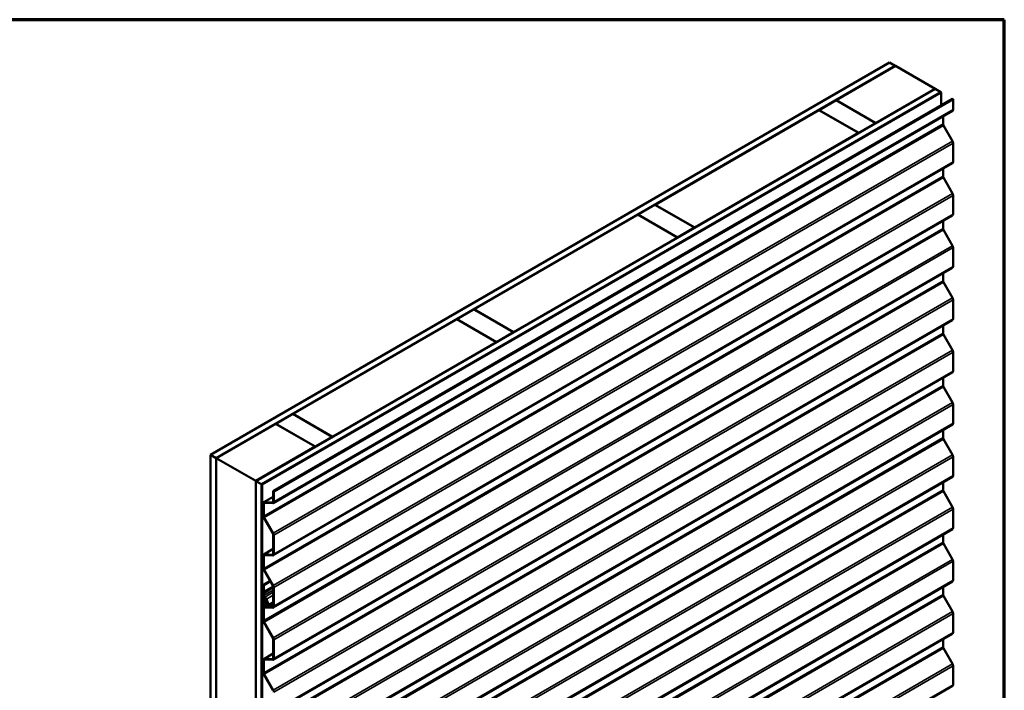
# Model space of a CAD drawing. Units: inches. Extents: x 0.6 to 33.4, y 0.6 to 21.4.
# Drawn here: x 25.2 to 33.4, y 15.8 to 21.4 of the extents above; entities that cross this region are included whole.
import ezdxf

# ---------------------------------------------------------------- set-up
doc = ezdxf.new("R2010")
doc.units = ezdxf.units.IN
doc.header["$LTSCALE"] = 2
doc.header["$MEASUREMENT"] = 0
doc.layers.get('0').update_dxf_attribs({"lineweight": 13})
for name, color, linetype, lineweight in [('Border (ANSI)', 7, 'Continuous', 70), ('Visible (ANSI)', 7, 'Continuous', 50), ('Visible Narrow (ANSI)', 7, 'Continuous', 35)]:
    doc.layers.add(name, color=color, linetype=linetype, lineweight=lineweight)

# ---------------------------------------------------------------- blocks, each defined once
blk = doc.blocks.new('Borders ATAS Border - Note')
at = {"layer": 'Border (ANSI)'}
for p, q in [((16.7, 10.7), (0.3, 10.7)), ((16.7, 0.3), (16.7, 10.7))]:
    blk.add_line(p, q, dxfattribs=at)

msp = doc.modelspace()

# ---------------------------------------------------------------- linework, layer by layer
at = {"layer": 'Visible (ANSI)'}
for p, q in [((26.78806, 17.77616), (32.44492, 21.04215)), ((26.8352, 17.74894), (32.49206, 21.01493)), ((32.493, 21.01439), (31.99991, 20.7297)), ((32.49206, 21.01493), (32.44492, 21.04215)), ((32.49206, 21.01384), (32.49206, 21.01493)), ((32.82298, 20.82387), (32.493, 21.01439)), ((27.16707, 17.55734), (32.82393, 20.82333)), ((27.21421, 17.53012), (32.87107, 20.79611)), ((27.21516, 17.52958), (32.87201, 20.79556)), ((27.21817, 17.52784), (32.87503, 20.79382)), ((32.3299, 20.53918), (32.82298, 20.82387)), ((32.82298, 20.82387), (32.82298, 20.82278)), ((32.87107, 20.79611), (32.82393, 20.82333)), ((32.87107, 20.79502), (32.87107, 20.79611)), ((32.87503, 20.79382), (32.87201, 20.79556)), ((32.87503, 20.68523), (32.87503, 20.79382)), ((27.31222, 17.47354), (32.96907, 20.73953)), ((32.97379, 20.7368), (27.31693, 17.47082)), ((31.99897, 20.72916), (31.85755, 20.64751)), ((32.32895, 20.53864), (31.99897, 20.72916)), ((31.99991, 20.7297), (31.99991, 20.72861)), ((31.99991, 20.7297), (32.3299, 20.53918)), ((32.96907, 20.73953), (32.97379, 20.7368)), ((32.97379, 20.7368), (32.97379, 20.65074)), ((32.96895, 20.64006), (27.3121, 17.37407)), ((31.85661, 20.64696), (30.49142, 19.85877)), ((32.18659, 20.45645), (31.85661, 20.64696)), ((31.85755, 20.64751), (31.85755, 20.64642)), ((31.85755, 20.64751), (32.18753, 20.45699)), ((32.89011, 20.59454), (32.89011, 20.53137)), ((32.18753, 20.45699), (32.32895, 20.53864)), ((32.32895, 20.53864), (32.32895, 20.53755)), ((32.3299, 20.53918), (32.3299, 20.5381)), ((32.89353, 20.51982), (32.96901, 20.38829)), ((30.8214, 19.66825), (32.18659, 20.45645)), ((32.18659, 20.45645), (32.18659, 20.45536)), ((32.18753, 20.45699), (32.18753, 20.4559)), ((32.97379, 20.37212), (32.97379, 20.21527)), ((32.96895, 20.20459), (27.3121, 16.9386)), ((32.89011, 20.15907), (32.89011, 20.0959)), ((32.89353, 20.08435), (32.96901, 19.95282)), ((32.97379, 19.93665), (32.97379, 19.77981)), ((30.49048, 19.85823), (30.34905, 19.77658)), ((30.82046, 19.66771), (30.49048, 19.85823)), ((30.49142, 19.85877), (30.49142, 19.85768)), ((30.49142, 19.85877), (30.8214, 19.66825)), ((32.96895, 19.76913), (27.3121, 16.50314)), ((30.34811, 19.77603), (28.98292, 18.98784)), ((30.67809, 19.58552), (30.34811, 19.77603)), ((30.34905, 19.77658), (30.34905, 19.77549)), ((30.34905, 19.77658), (30.67904, 19.58606)), ((32.89011, 19.72361), (32.89011, 19.66044)), ((30.67904, 19.58606), (30.82046, 19.66771)), ((30.82046, 19.66771), (30.82046, 19.66662)), ((30.8214, 19.66825), (30.8214, 19.66717)), ((32.89353, 19.64889), (32.96901, 19.51736)), ((29.31291, 18.79733), (30.67809, 19.58552)), ((30.67809, 19.58552), (30.67809, 19.58443)), ((30.67904, 19.58606), (30.67904, 19.58497)), ((32.97379, 19.50119), (32.97379, 19.34434)), ((32.96895, 19.33366), (27.3121, 16.06767)), ((32.89011, 19.28814), (32.89011, 19.22497)), ((32.89353, 19.21342), (32.96901, 19.08189)), ((32.97379, 19.06572), (32.97379, 18.90888)), ((28.98198, 18.9873), (28.84056, 18.90565)), ((29.31196, 18.79678), (28.98198, 18.9873)), ((28.98292, 18.98784), (28.98292, 18.98675)), ((28.98292, 18.98784), (29.31291, 18.79733)), ((32.96895, 18.8982), (27.3121, 15.63221)), ((27.47443, 18.11691), (28.83962, 18.9051)), ((28.83962, 18.9051), (29.1696, 18.71459)), ((28.84056, 18.90565), (28.84056, 18.90456)), ((28.84056, 18.90565), (29.17054, 18.71513)), ((29.17054, 18.71513), (29.31196, 18.79678)), ((29.31196, 18.79678), (29.31196, 18.79569)), ((29.31291, 18.79733), (29.31291, 18.79624)), ((32.89011, 18.85268), (32.89011, 18.78951)), ((29.1696, 18.71459), (27.80441, 17.9264)), ((29.1696, 18.71459), (29.1696, 18.7135)), ((29.17054, 18.71513), (29.17054, 18.71404)), ((32.89353, 18.77796), (32.96901, 18.64643)), ((32.97379, 18.63026), (32.97379, 18.47341)), ((32.96895, 18.46273), (27.3121, 15.19674)), ((32.89011, 18.41721), (32.89011, 18.35404)), ((32.89353, 18.34249), (32.96901, 18.21096)), ((32.97379, 18.19479), (32.97379, 18.03795)), ((27.33206, 18.03472), (27.47349, 18.11637)), ((27.47349, 18.11637), (27.80347, 17.92585)), ((27.47443, 18.11691), (27.47443, 18.11582)), ((27.80441, 17.9264), (27.47443, 18.11691)), ((26.83615, 17.7484), (27.33112, 18.03417)), ((32.96895, 18.02727), (27.3121, 14.76128)), ((27.66111, 17.84366), (27.33112, 18.03417)), ((27.33206, 18.03472), (27.33206, 18.03363)), ((27.66205, 17.8442), (27.33206, 18.03472)), ((32.89011, 17.98175), (32.89011, 17.91858)), ((27.80347, 17.92585), (27.66205, 17.8442)), ((27.80347, 17.92585), (27.80347, 17.92476)), ((27.80441, 17.9264), (27.80441, 17.92531)), ((32.89353, 17.90703), (32.96901, 17.7755)), ((27.16613, 17.55788), (27.66111, 17.84366)), ((27.66111, 17.84257), (27.66111, 17.84366)), ((27.66205, 17.8442), (27.66205, 17.84311)), ((26.78806, 11.24419), (26.78806, 17.77616)), ((26.78806, 17.77616), (26.8352, 17.74894)), ((26.8352, 17.74894), (26.8352, 11.21697)), ((26.83615, 11.38081), (26.83615, 17.7484)), ((26.83615, 17.7484), (27.16613, 17.55788)), ((32.97379, 17.75933), (32.97379, 17.60248)), ((27.16613, 17.55788), (27.16613, 11.1903)), ((27.16707, 11.02537), (27.16707, 17.55734)), ((27.16707, 17.55734), (27.21421, 17.53012)), ((32.96895, 17.5918), (27.3121, 14.32582)), ((27.21421, 17.53012), (27.21421, 10.99815)), ((27.21817, 17.52784), (27.21516, 17.52958)), ((27.21516, 17.52958), (27.21516, 11.22805)), ((27.21817, 11.22775), (27.21817, 17.52784)), ((27.31693, 17.47082), (27.31222, 17.47354)), ((27.31222, 17.38747), (27.31222, 17.47354)), ((27.31693, 17.38475), (27.31693, 17.47082)), ((32.89011, 17.54628), (32.89011, 17.48311)), ((32.89353, 17.47156), (32.96901, 17.34003)), ((27.23338, 17.3812), (27.31222, 17.42671)), ((27.22854, 17.2681), (27.22854, 17.37051)), ((27.23326, 17.26538), (27.23326, 17.36779)), ((27.23816, 17.38228), (27.30535, 17.37907)), ((27.24013, 17.37619), (27.30731, 17.37299)), ((32.97379, 17.32386), (32.97379, 17.16702)), ((27.3088, 17.1204), (27.23332, 17.25193)), ((27.31215, 17.1223), (27.23667, 17.25383)), ((32.96895, 17.15634), (27.3121, 13.89035)), ((27.31222, 16.95201), (27.31222, 17.10885)), ((27.31693, 16.94929), (27.31693, 17.10613)), ((32.89011, 17.11082), (32.89011, 17.04765)), ((27.23338, 16.94573), (27.31222, 16.99125)), ((32.89353, 17.0361), (32.96901, 16.90457)), ((27.22854, 16.83264), (27.22854, 16.93505)), ((27.23326, 16.82992), (27.23326, 16.93233)), ((27.23816, 16.94681), (27.30535, 16.94361)), ((27.24013, 16.94073), (27.30731, 16.93752)), ((27.3088, 16.68494), (27.23332, 16.81647)), ((27.31215, 16.68684), (27.23667, 16.81837)), ((32.97379, 16.8884), (32.97379, 16.73155)), ((27.28525, 16.72598), (27.22854, 16.69324)), ((27.22854, 16.69324), (27.23326, 16.69051)), ((27.22854, 16.64087), (27.22854, 16.69324)), ((27.23326, 16.69051), (27.2876, 16.72189)), ((27.23326, 16.63814), (27.23326, 16.69051)), ((32.96895, 16.72087), (27.3121, 13.45489)), ((27.31222, 16.51654), (27.31222, 16.67339)), ((27.31693, 16.51382), (27.31693, 16.67067)), ((32.89011, 16.67535), (32.89011, 16.61218)), ((27.227, 16.63683), (27.22833, 16.63973)), ((27.22833, 16.6257), (27.227, 16.63013)), ((27.22854, 16.60537), (27.22854, 16.62432)), ((27.22854, 16.39717), (27.22854, 16.57805)), ((27.23135, 16.63222), (27.23268, 16.63513)), ((27.23268, 16.62528), (27.23135, 16.62971)), ((27.232, 16.58568), (27.23627, 16.58814)), ((27.23326, 16.60265), (27.23326, 16.6216)), ((27.23326, 16.39445), (27.23326, 16.57533)), ((27.24335, 16.57689), (27.24019, 16.57467)), ((27.24019, 16.57467), (27.24559, 16.56593)), ((27.24335, 16.57689), (27.24875, 16.56815)), ((27.24335, 16.57689), (27.24335, 16.57689)), ((27.24633, 16.57211), (27.25544, 16.55)), ((27.25032, 16.57269), (27.25944, 16.55058)), ((27.26871, 16.5283), (27.2504, 16.5727)), ((27.27271, 16.52888), (27.2544, 16.57327)), ((32.89353, 16.60063), (32.96901, 16.4691)), ((27.23326, 16.54492), (27.23326, 16.52256)), ((27.24594, 16.55804), (27.23568, 16.55081)), ((27.23797, 16.5422), (27.23797, 16.51984)), ((27.24944, 16.55238), (27.23918, 16.54514)), ((27.24465, 16.51104), (27.30535, 16.50814)), ((27.24662, 16.50495), (27.30731, 16.50206)), ((27.25473, 16.54208), (27.25438, 16.54187)), ((27.25794, 16.53623), (27.264, 16.53973)), ((27.31222, 16.53678), (27.27105, 16.51301)), ((32.97379, 16.45293), (32.97379, 16.29609)), ((27.3088, 16.24947), (27.23332, 16.381)), ((27.31215, 16.25137), (27.23667, 16.3829)), ((32.96895, 16.28541), (27.3121, 13.01942)), ((27.31222, 16.08108), (27.31222, 16.23792)), ((32.89011, 16.23989), (32.89011, 16.17672)), ((27.31693, 16.07836), (27.31693, 16.2352)), ((32.89353, 16.16517), (32.96901, 16.03364)), ((27.23338, 16.0748), (27.31222, 16.12032)), ((27.23816, 16.07588), (27.30535, 16.07268)), ((27.22854, 15.96171), (27.22854, 16.06412)), ((27.23326, 15.95899), (27.23326, 16.0614)), ((27.24013, 16.0698), (27.30731, 16.06659)), ((32.97379, 16.01747), (32.97379, 15.86062)), ((27.3088, 15.81401), (27.23332, 15.94554)), ((27.31215, 15.81591), (27.23667, 15.94744)), ((32.96895, 15.84994), (27.3121, 12.58396))]:
    msp.add_line(p, q, dxfattribs=at)
for centre, major_axis, start_param, end_param in [((32.95729, 20.66026), (0.01167, -0.02021), 0, 0.7853982), ((32.9019, 20.52456), (0.00833, -0.01443), 3.9269908, 4.7078586), ((32.95729, 20.38164), (0.01167, -0.02021), 0.7853982, 1.5662659), ((32.95729, 20.2248), (0.01167, -0.02021), 0, 0.7853982), ((32.9019, 20.0891), (0.00833, -0.01443), 3.9269908, 4.7078586), ((32.95729, 19.94618), (0.01167, -0.02021), 0.7853982, 1.5662659), ((32.95729, 19.78933), (0.01167, -0.02021), 0, 0.7853982), ((32.9019, 19.65363), (0.00833, -0.01443), 3.9269908, 4.7078586), ((32.95729, 19.51071), (0.01167, -0.02021), 0.7853982, 1.5662659), ((32.95729, 19.35387), (0.01167, -0.02021), 0, 0.7853982), ((32.9019, 19.21817), (0.00833, -0.01443), 3.9269908, 4.7078586), ((32.95729, 19.07525), (0.01167, -0.02021), 0.7853982, 1.5662659), ((32.95729, 18.9184), (0.01167, -0.02021), 0, 0.7853982), ((32.9019, 18.7827), (0.00833, -0.01443), 3.9269908, 4.7078586), ((32.95729, 18.63978), (0.01167, -0.02021), 0.7853982, 1.5662659), ((32.95729, 18.48294), (0.01167, -0.02021), 0, 0.7853982), ((32.9019, 18.34724), (0.00833, -0.01443), 3.9269908, 4.7078586), ((32.95729, 18.20432), (0.01167, -0.02021), 0.7853982, 1.5662659), ((32.95729, 18.04747), (0.01167, -0.02021), 0, 0.7853982), ((32.9019, 17.91177), (0.00833, -0.01443), 3.9269908, 4.7078586), ((32.95729, 17.76885), (0.01167, -0.02021), 0.7853982, 1.5662659), ((32.95729, 17.61201), (0.01167, -0.02021), 0, 0.7853982), ((32.9019, 17.47631), (0.00833, -0.01443), 3.9269908, 4.7078586), ((27.30043, 17.39428), (0.00833, -0.01443), 5.9278325, 7.0685835), ((27.30043, 17.39428), (0.01167, -0.02021), 5.9278325, 7.0685835), ((27.24504, 17.36099), (-0.01167, 0.02021), 5.9278325, 7.0685835), ((27.24504, 17.36099), (-0.00833, 0.01443), 5.9278325, 7.0685835), ((32.95729, 17.33339), (0.01167, -0.02021), 0.7853982, 1.5662659), ((27.24504, 17.25858), (-0.01167, 0.02021), 0.7853982, 1.5662659), ((27.24504, 17.25858), (-0.00833, 0.01443), 0.7853982, 1.5662659), ((32.95729, 17.17654), (0.01167, -0.02021), 0, 0.7853982), ((27.30043, 17.11566), (-0.00833, 0.01443), 3.9269908, 4.7078586), ((27.30043, 17.11566), (-0.01167, 0.02021), 3.9269908, 4.7078586), ((32.9019, 17.04084), (0.00833, -0.01443), 3.9269908, 4.7078586), ((27.24504, 16.92552), (-0.01167, 0.02021), 5.9278325, 7.0685835), ((27.24504, 16.92552), (-0.00833, 0.01443), 5.9278325, 7.0685835), ((27.30043, 16.95881), (0.00833, -0.01443), 5.9278325, 7.0685835), ((27.30043, 16.95881), (0.01167, -0.02021), 5.9278325, 7.0685835), ((32.95729, 16.89792), (0.01167, -0.02021), 0.7853982, 1.5662659), ((27.24504, 16.82311), (-0.01167, 0.02021), 0.7853982, 1.5662659), ((27.24504, 16.82311), (-0.00833, 0.01443), 0.7853982, 1.5662659), ((32.95729, 16.74108), (0.01167, -0.02021), 0, 0.7853982), ((27.30043, 16.68019), (-0.00833, 0.01443), 3.9269908, 4.7078586), ((27.30043, 16.68019), (-0.01167, 0.02021), 3.9269908, 4.7078586), ((27.23397, 16.62946), (-0.00533, 0.00924), 0.390607, 1.1801893), ((27.22572, 16.6425), (0.002, -0.00346), 0.390607, 0.7853982), ((27.22572, 16.62595), (-0.002, 0.00346), 3.9269908, 4.3217819), ((27.24033, 16.59857), (-0.00833, 0.01443), 0.7853982, 2.3561945), ((27.24033, 16.57125), (-0.00833, 0.01443), 4.4854962, 7.0685835), ((27.23397, 16.62946), (-0.002, 0.00346), 0.390607, 1.1801893), ((27.22572, 16.6425), (0.00533, -0.00924), 0.390607, 0.7853982), ((27.22572, 16.62595), (-0.00533, 0.00924), 3.9269908, 4.3217819), ((27.24033, 16.59857), (-0.005, 0.00866), 0.7853982, 2.3561945), ((27.24033, 16.57125), (-0.005, 0.00866), 4.4854962, 7.0685835), ((27.24033, 16.57125), (-0.01173, 0.02032), 4.4854962, 5.4977871), ((27.24033, 16.57125), (-0.0084, 0.01455), 4.4854962, 5.4977871), ((27.24244, 16.56371), (0.00333, -0.00577), 0.0523594, 1.6231558), ((27.24244, 16.56371), (0.00667, -0.01155), 0.0523594, 1.6231558), ((32.9019, 16.60538), (0.00833, -0.01443), 3.9269908, 4.7078586), ((27.24269, 16.53948), (-0.00667, 0.01155), 0.0523594, 0.7853982), ((27.24269, 16.51712), (0.00667, -0.01155), 3.9269908, 5.9278325), ((27.24269, 16.53948), (-0.00333, 0.00577), 0.0523594, 0.7853982), ((27.24269, 16.51712), (0.00333, -0.00577), 3.9269908, 5.9278325), ((27.26271, 16.52744), (-0.00833, 0.01443), 6.2652568, 10.7686815), ((27.25041, 16.54927), (0.0042, -0.00727), 6.2652568, 7.6270888), ((27.26271, 16.52744), (-0.005, 0.00866), 6.2652568, 10.7686815), ((27.25041, 16.54927), (0.00753, -0.01305), 6.2652568, 7.6270888), ((27.30043, 16.52335), (0.00833, -0.01443), 5.9278325, 7.0685835), ((27.30043, 16.52335), (0.01167, -0.02021), 5.9278325, 7.0685835), ((32.95729, 16.46246), (0.01167, -0.02021), 0.7853982, 1.5662659), ((27.24504, 16.38765), (-0.01167, 0.02021), 0.7853982, 1.5662659), ((27.24504, 16.38765), (-0.00833, 0.01443), 0.7853982, 1.5662659), ((27.30043, 16.24473), (-0.00833, 0.01443), 3.9269908, 4.7078586), ((27.30043, 16.24473), (-0.01167, 0.02021), 3.9269908, 4.7078586), ((32.95729, 16.30561), (0.01167, -0.02021), 0, 0.7853982), ((32.9019, 16.16991), (0.00833, -0.01443), 3.9269908, 4.7078586), ((27.24504, 16.05459), (-0.01167, 0.02021), 5.9278325, 7.0685835), ((27.30043, 16.08788), (0.00833, -0.01443), 5.9278325, 7.0685835), ((27.30043, 16.08788), (0.01167, -0.02021), 5.9278325, 7.0685835), ((27.24504, 16.05459), (-0.00833, 0.01443), 5.9278325, 7.0685835), ((32.95729, 16.02699), (0.01167, -0.02021), 0.7853982, 1.5662659), ((27.24504, 15.95218), (-0.01167, 0.02021), 0.7853982, 1.5662659), ((27.24504, 15.95218), (-0.00833, 0.01443), 0.7853982, 1.5662659), ((32.95729, 15.87015), (0.01167, -0.02021), 0, 0.7853982), ((27.30043, 15.80926), (-0.01167, 0.02021), 3.9269908, 4.7078586)]:
    msp.add_ellipse(centre, major_axis=major_axis, ratio=0.5773503, start_param=start_param, end_param=end_param, dxfattribs=at)
at = {"layer": 'Visible Narrow (ANSI)'}
for p, q in [((27.31693, 17.38475), (32.97379, 20.65074)), ((27.23326, 17.26538), (32.89011, 20.53137)), ((27.23667, 17.25383), (32.89353, 20.51982)), ((27.31215, 17.1223), (32.96901, 20.38829)), ((27.31693, 17.10613), (32.97379, 20.37212)), ((27.31693, 16.94929), (32.97379, 20.21527)), ((27.23326, 16.82992), (32.89011, 20.0959)), ((27.23667, 16.81837), (32.89353, 20.08435)), ((27.31215, 16.68684), (32.96901, 19.95282)), ((27.31693, 16.67067), (32.97379, 19.93665)), ((27.31693, 16.51382), (32.97379, 19.77981)), ((27.23326, 16.39445), (32.89011, 19.66044)), ((27.23667, 16.3829), (32.89353, 19.64889)), ((27.31215, 16.25137), (32.96901, 19.51736)), ((27.31693, 16.2352), (32.97379, 19.50119)), ((27.31693, 16.07836), (32.97379, 19.34434)), ((27.23326, 15.95899), (32.89011, 19.22497)), ((27.23667, 15.94744), (32.89353, 19.21342)), ((27.31215, 15.81591), (32.96901, 19.08189)), ((27.31693, 15.79974), (32.97379, 19.06572)), ((27.31693, 15.64289), (32.97379, 18.90888)), ((27.23326, 15.52352), (32.89011, 18.78951)), ((27.23667, 15.51197), (32.89353, 18.77796)), ((27.31215, 15.38044), (32.96901, 18.64643)), ((27.31693, 15.36427), (32.97379, 18.63026)), ((27.31693, 15.20743), (32.97379, 18.47341)), ((27.23326, 15.08806), (32.89011, 18.35404)), ((27.23667, 15.07651), (32.89353, 18.34249)), ((27.31215, 14.94498), (32.96901, 18.21096)), ((27.31693, 14.92881), (32.97379, 18.19479)), ((27.31693, 14.77196), (32.97379, 18.03795)), ((27.23326, 14.65259), (32.89011, 17.91858)), ((27.23667, 14.64104), (32.89353, 17.90703)), ((27.31215, 14.50951), (32.96901, 17.7755)), ((27.31693, 14.49334), (32.97379, 17.75933)), ((27.31693, 14.3365), (32.97379, 17.60248)), ((27.23326, 14.21713), (32.89011, 17.48311)), ((27.23667, 14.20558), (32.89353, 17.47156)), ((27.31222, 17.42503), (27.23816, 17.38228)), ((27.31222, 17.38747), (27.31693, 17.38475)), ((27.22854, 17.37051), (27.23326, 17.36779)), ((27.23326, 17.36779), (27.24722, 17.37586)), ((27.23816, 17.38228), (27.24013, 17.37619)), ((27.31115, 17.38242), (27.30535, 17.37907)), ((27.30535, 17.37907), (27.30731, 17.37299)), ((27.31215, 14.07405), (32.96901, 17.34003)), ((27.31693, 14.05788), (32.97379, 17.32386)), ((27.22854, 17.2681), (27.23326, 17.26538)), ((27.23332, 17.25193), (27.23667, 17.25383)), ((27.31693, 13.90103), (32.97379, 17.16702)), ((27.3088, 17.1204), (27.31215, 17.1223)), ((27.31222, 17.10885), (27.31693, 17.10613)), ((27.23326, 13.78166), (32.89011, 17.04765)), ((27.23667, 13.77011), (32.89353, 17.0361)), ((27.31222, 16.98957), (27.23816, 16.94681)), ((27.22854, 16.93505), (27.23326, 16.93233)), ((27.23326, 16.93233), (27.24722, 16.94039)), ((27.23816, 16.94681), (27.24013, 16.94073)), ((27.31115, 16.94695), (27.30535, 16.94361)), ((27.30535, 16.94361), (27.30731, 16.93752)), ((27.31215, 13.63858), (32.96901, 16.90457)), ((27.31222, 16.95201), (27.31693, 16.94929)), ((27.22854, 16.83264), (27.23326, 16.82992)), ((27.23332, 16.81647), (27.23667, 16.81837)), ((27.31693, 13.62241), (32.97379, 16.8884)), ((27.31693, 13.46557), (32.97379, 16.73155)), ((27.23135, 16.63222), (27.3115, 16.67849)), ((27.23135, 16.62971), (27.31198, 16.67626)), ((27.23268, 16.63513), (27.31093, 16.68031)), ((27.23268, 16.62528), (27.31222, 16.6712)), ((27.23326, 16.63814), (27.31006, 16.68248)), ((27.23326, 16.6216), (27.31222, 16.66718)), ((27.23326, 16.60265), (27.31222, 16.64824)), ((27.3088, 16.68494), (27.31215, 16.68684)), ((27.31222, 16.67339), (27.31693, 16.67067)), ((27.227, 16.63683), (27.23135, 16.63222)), ((27.227, 16.63013), (27.23135, 16.62971)), ((27.22833, 16.63973), (27.23268, 16.63513)), ((27.22833, 16.6257), (27.23268, 16.62528)), ((27.22854, 16.64087), (27.23326, 16.63814)), ((27.22854, 16.62432), (27.23326, 16.6216)), ((27.22854, 16.60537), (27.23326, 16.60265)), ((27.22854, 16.57805), (27.23326, 16.57533)), ((27.23326, 13.3462), (32.89011, 16.61218)), ((27.23326, 16.57533), (27.24033, 16.57941)), ((27.23667, 13.33465), (32.89353, 16.60063)), ((27.24033, 16.59041), (27.31222, 16.63191)), ((27.24033, 16.58496), (27.24033, 16.59041)), ((27.24875, 16.56815), (27.24559, 16.56593)), ((27.25032, 16.57269), (27.24633, 16.57211)), ((27.25039, 16.57273), (27.25032, 16.57269)), ((27.2504, 16.5727), (27.2544, 16.57327)), ((27.2544, 16.57327), (27.31222, 16.60665)), ((27.23797, 16.5422), (27.23326, 16.54492)), ((27.23797, 16.51984), (27.23326, 16.52256)), ((27.23918, 16.54514), (27.23568, 16.55081)), ((27.25468, 16.55185), (27.23797, 16.5422)), ((27.252, 16.52794), (27.23797, 16.51984)), ((27.25393, 16.55366), (27.23918, 16.54514)), ((27.25738, 16.51838), (27.24465, 16.51104)), ((27.24465, 16.51104), (27.24662, 16.50495)), ((27.24944, 16.55238), (27.24594, 16.55804)), ((27.2535, 16.55472), (27.24944, 16.55238)), ((27.25453, 16.54196), (27.25468, 16.54204)), ((27.2578, 16.53615), (27.25453, 16.54196)), ((27.25944, 16.55058), (27.25544, 16.55)), ((27.25951, 16.55062), (27.25944, 16.55058)), ((27.26871, 16.5283), (27.27271, 16.52888)), ((27.27271, 16.52888), (27.31222, 16.55169)), ((27.31115, 16.51149), (27.30535, 16.50814)), ((27.30535, 16.50814), (27.30731, 16.50206)), ((27.31222, 16.51654), (27.31693, 16.51382)), ((27.31215, 13.20312), (32.96901, 16.4691)), ((27.31693, 13.18695), (32.97379, 16.45293)), ((27.22854, 16.39717), (27.23326, 16.39445)), ((27.23332, 16.381), (27.23667, 16.3829)), ((27.3088, 16.24947), (27.31215, 16.25137)), ((27.31222, 16.23792), (27.31693, 16.2352)), ((27.31693, 13.0301), (32.97379, 16.29609)), ((27.23326, 12.91073), (32.89011, 16.17672)), ((27.23667, 12.89918), (32.89353, 16.16517)), ((27.31222, 16.11864), (27.23816, 16.07588)), ((27.23816, 16.07588), (27.24013, 16.0698)), ((27.31115, 16.07602), (27.30535, 16.07268)), ((27.30535, 16.07268), (27.30731, 16.06659)), ((27.31222, 16.08108), (27.31693, 16.07836)), ((27.22854, 16.06412), (27.23326, 16.0614)), ((27.23326, 16.0614), (27.24722, 16.06946)), ((27.31215, 12.76765), (32.96901, 16.03364)), ((27.31693, 12.75148), (32.97379, 16.01747)), ((27.22854, 15.96171), (27.23326, 15.95899)), ((27.23332, 15.94554), (27.23667, 15.94744)), ((27.31693, 12.59464), (32.97379, 15.86062)), ((27.3088, 15.81401), (27.31215, 15.81591))]:
    msp.add_line(p, q, dxfattribs=at)

# ---------------------------------------------------------------- block references
at = {"xscale": 2, "yscale": 2, "zscale": 2}
msp.add_blockref('Borders ATAS Border - Note', (0, 0), dxfattribs=at)

doc.saveas('drawing.dxf')
